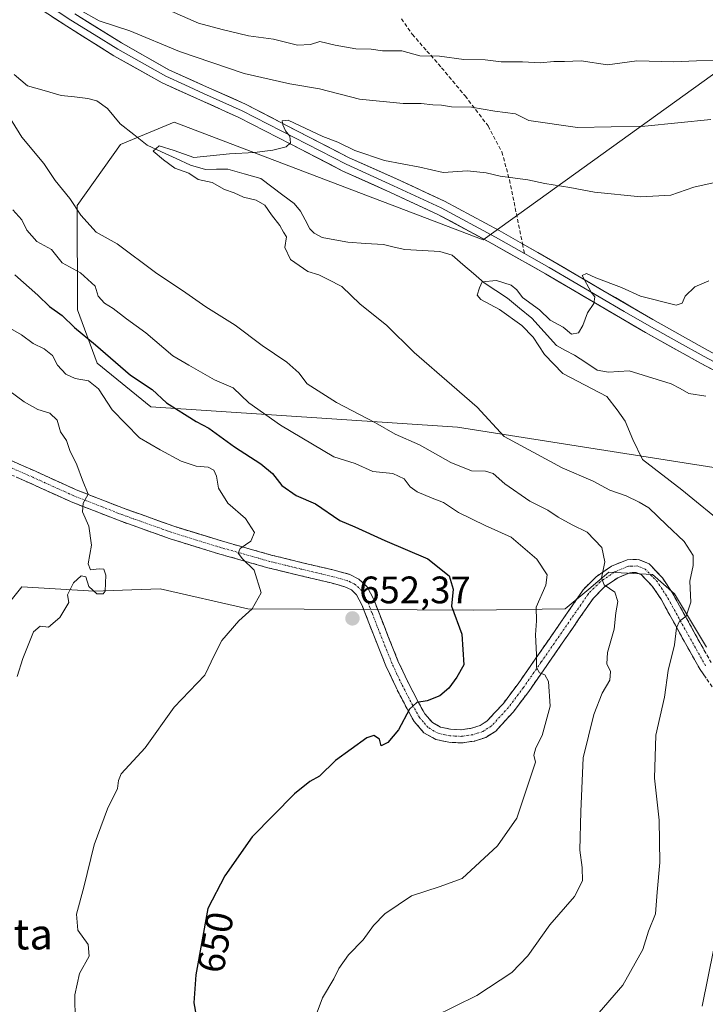
# Model space of a CAD drawing. Units: metres. Extents: x 624128 to 627572, y 4750374 to 4752750.
# Drawn here: x 624934 to 625114, y 4752116 to 4752373 of the extents above; entities that cross this region are included whole.
import ezdxf
from ezdxf.enums import TextEntityAlignment as Align

# ---------------------------------------------------------------- set-up
doc = ezdxf.new("R2010")
doc.units = ezdxf.units.M
doc.header["$MEASUREMENT"] = 0
doc.linetypes.add('TRAZO_Y_PUNTO', pattern=[1, 0.5, -0.25, 0, -0.25])
doc.linetypes.add('TRAZOSX2', pattern=[1.5, 1, -0.5])
for name, color, linetype, lineweight in [('Arbolado forestal CxS', 92, 'Continuous', 0), ('Camino', 19, 'TRAZOSX2', 0), ('Camino Cxs', 19, 'Continuous', 0), ('Camino eje', 19, 'TRAZO_Y_PUNTO', 0), ('Carátula', 7, 'Continuous', 5), ('Corriente natural lineal', 142, 'Continuous', 13), ('Curva de nivel maestra', 36, 'Continuous', 30), ('Curva de nivel normal', 36, 'Continuous', 0), ('Layer 0', 7, 'Continuous', 0), ('Punto de cota en terreno', 7, 'Continuous', 0), ('Rótulo de curva de nivel directora', 19, 'Continuous', 0), ('Rótulo de punto de cota en terreno', 19, 'Continuous', 0), ('Senda', 19, 'TRAZOSX2', 0), ('Texto cartográfico', 19, 'Continuous', 0)]:
    doc.layers.add(name, color=color, linetype=linetype, lineweight=lineweight)
doc.styles.add('Arial', font='txt', dxfattribs={"height": 0.2})

# ---------------------------------------------------------------- blocks, each defined once
blk = doc.blocks.new('*U150')
at = {"layer": 'Arbolado forestal CxS', "color": 92, "linetype": 'Continuous', "lineweight": 0}
for points in [[(625117.6277, 4752360.5941, 643.0085), (625055.5817, 4752315.8383, 631.6946), (624974.7797, 4752346.5771, 636.1151), (624960.8315, 4752340.7945, 636.4724), (624949.4701, 4752324.8617, 639.9393), (624949.5915, 4752297.5507, 648.5502), (624954.7351, 4752283.6017, 652.4726), (624968.7597, 4752272.2345, 652.1705), (625048.8135, 4752266.8983, 636.6527), (625139.0699, 4752252.7191, 626.8581)], [(625113.8569, 4752209.4087, 632.0919), (625105.5373, 4752223.3419, 635.1759), (625099.7985, 4752228.3959, 636.6795), (625088.3625, 4752228.977, 639.5423), (625085.5117, 4752226.5785, 640.4506), (625083.1461, 4752224.5885, 640.9948), (625076.9733, 4752219.3951, 642.5384), (625053.0443, 4752219.0375, 648.3349), (624994.0573, 4752219.4615, 654.4506), (624971.1235, 4752224.6217, 657.4473), (624953.9225, 4752224.0489, 659.355), (624935.0015, 4752225.1963, 661.0808), (624918.3743, 4752204.5555, 661.5293)]]:
    blk.add_polyline3d(points, dxfattribs=at)
blk = doc.blocks.new('*U157')
at = {"layer": 'Arbolado forestal CxS', "color": 92, "linetype": 'Continuous', "lineweight": 0}
for points in [[(624918.3743, 4752204.5555, 661.5293), (624935.0015, 4752225.1963, 661.0808), (624953.9225, 4752224.0489, 659.355), (624971.1235, 4752224.6217, 657.4473), (624994.0573, 4752219.4615, 654.4506), (625053.0443, 4752219.0375, 648.3349), (625076.9733, 4752219.3951, 642.5384), (625083.1461, 4752224.5885, 640.9948), (625085.5117, 4752226.5785, 640.4506), (625088.3625, 4752228.977, 639.5423), (625099.7985, 4752228.3959, 636.6795), (625105.5373, 4752223.3419, 635.1759), (625113.8569, 4752209.4087, 632.0919)], [(625139.0699, 4752252.7191, 626.8581), (625048.8135, 4752266.8983, 636.6527), (624968.7597, 4752272.2345, 652.1705), (624954.7351, 4752283.6017, 652.4726), (624949.5915, 4752297.5507, 648.5502), (624949.4701, 4752324.8617, 639.9393), (624960.8315, 4752340.7945, 636.4724), (624974.7797, 4752346.5771, 636.1151), (625055.5817, 4752315.8383, 631.6946), (625117.6277, 4752360.5941, 643.0085)]]:
    blk.add_polyline3d(points, dxfattribs=at)
blk = doc.blocks.new('*U182')
at = {"layer": 'Curva de nivel normal', "color": 36, "linetype": 'Continuous', "lineweight": 0}
blk.add_polyline3d([(624932.08, 4752292.7, 655), (624934.91, 4752291.07, 655), (624937.96, 4752288.78, 655), (624940.9, 4752287.39, 655), (624943.06, 4752285.63, 655), (624944.38, 4752283.09, 655), (624946.5, 4752280.73, 655), (624948.93, 4752279.62, 655), (624952.41, 4752278.98, 655), (624955.09, 4752276.91, 655), (624958.61, 4752271.39, 655), (624965.78, 4752264.09, 655), (624971.2, 4752260.98, 655), (624976.64, 4752258.03, 655), (624980.58, 4752256.68, 655), (624983.7, 4752256.42, 655), (624985.19, 4752255.68, 655), (624985.87, 4752254.12, 655), (624986.36, 4752250.97, 655), (624988.81, 4752247.07, 655), (624993.45, 4752243.07, 655), (624995.78, 4752239.4, 655), (624994.83, 4752237.07, 655), (624992.04, 4752235.22, 655), (624991.58, 4752233.94, 655), (624992.7, 4752232.52, 655), (624995.73, 4752229.55, 655), (624997.55, 4752223.62, 655), (624995.18, 4752219.4, 655), (624991.72, 4752216.31, 655), (624987.28, 4752211.14, 655), (624985.32, 4752207.36, 655), (624982.82, 4752202.08, 655), (624974.79, 4752193.72, 655), (624967.28, 4752183.07, 655), (624961.01, 4752176.31, 655), (624960.32, 4752174.59, 655), (624960.04, 4752172.49, 655), (624957.38, 4752167.19, 655), (624953.93, 4752157.76, 655), (624951.26, 4752146.7, 655), (624949.3, 4752139.6, 655), (624949.69, 4752135.47, 655), (624952.32, 4752131.69, 655), (624952.64, 4752128.63, 655), (624950.06, 4752124.1, 655), (624948.83, 4752118.58, 655), (624948.99, 4752111.74, 655)], dxfattribs=at)
blk = doc.blocks.new('*U197')
at = {"layer": 'Curva de nivel normal', "color": 36, "linetype": 'Continuous', "lineweight": 0}
blk.add_polyline3d([(625117.24, 4752331.11, 635), (625110.6, 4752329.64, 635), (625104.61, 4752327.56, 635), (625096.74, 4752327.12, 635), (625084.6, 4752328.31, 635), (625078.21, 4752329.5, 635), (625071.65, 4752330.56, 635), (625067.25, 4752331.54, 635), (625059.97, 4752332.5, 635), (625056.32, 4752333.39, 635), (625051.43, 4752333.89, 635), (625045.07, 4752333.47, 635), (625039.02, 4752334.82, 635), (625029.81, 4752336.63, 635), (625022.06, 4752339.22, 635), (625017.55, 4752341.38, 635), (625013.69, 4752342.85, 635), (625004.58, 4752347.14, 635), (625003.04, 4752346.93, 635), (625003.19, 4752345.96, 635), (625003.95, 4752344.32, 635), (625005.04, 4752342.93, 635), (625005.2, 4752341.26, 635), (625004.06, 4752340.19, 635), (625000.58, 4752339.26, 635), (624995.83, 4752338.66, 635), (624989.25, 4752338.31, 635), (624979.92, 4752337.36, 635), (624974.85, 4752339.24, 635), (624970.92, 4752340.47, 635), (624969.32, 4752339.04, 635), (624972.06, 4752336.8, 635), (624974.97, 4752334.56, 635), (624978.61, 4752333.31, 635), (624981.06, 4752331.62, 635), (624984.72, 4752330.89, 635), (624988.01, 4752329.05, 635), (624990.51, 4752328.19, 635), (624992.91, 4752327.02, 635), (624996.25, 4752326.2, 635), (624998.48, 4752324.92, 635), (625000.21, 4752322.39, 635), (625002.41, 4752319.57, 635), (625003.39, 4752317.88, 635), (625004.18, 4752316.67, 635), (625003.71, 4752313.86, 635), (625005.25, 4752310.74, 635), (625009.74, 4752307.55, 635), (625012.58, 4752306.7, 635), (625015.09, 4752305.46, 635), (625018.66, 4752303.66, 635), (625023.4, 4752299.07, 635), (625030.28, 4752293.53, 635), (625037.54, 4752286.44, 635), (625047.36, 4752277.84, 635), (625053.94, 4752272.1, 635), (625061.02, 4752264.5, 635), (625076.2, 4752256.28, 635), (625084.25, 4752252.8, 635), (625088.67, 4752250.48, 635), (625092.94, 4752248.92, 635), (625096.28, 4752247.33, 635), (625098.84, 4752245.84, 635), (625103.43, 4752241.34, 635), (625108.07, 4752237.05, 635), (625110.38, 4752233.4, 635), (625110.45, 4752230.74, 635), (625109.56, 4752226.68, 635), (625109.78, 4752221.16, 635), (625108.61, 4752217.54, 635), (625106.84, 4752216.18, 635), (625106.08, 4752214.49, 635), (625105.52, 4752209.97, 635), (625103.85, 4752203.3, 635), (625102.92, 4752196.32, 635), (625100.64, 4752186.4, 635), (625100.34, 4752175.2, 635), (625101.57, 4752164.15, 635), (625101.7, 4752153.16, 635), (625100.98, 4752145.36, 635), (625100.53, 4752139.69, 635), (625098.71, 4752135.14, 635), (625097.22, 4752130.4, 635), (625092.08, 4752121.02, 635), (625078.58, 4752105.47, 635)], dxfattribs=at)
blk = doc.blocks.new('*U211')
at = {"layer": 'Curva de nivel normal', "color": 36, "linetype": 'Continuous', "lineweight": 0}
for points in [[(625119.42, 4752362.76, 645), (625111.25, 4752362.62, 645), (625105.29, 4752362.37, 645), (625095.7, 4752362.68, 645), (625088.05, 4752361.58, 645), (625081.19, 4752362.67, 645), (625076.84, 4752362.48, 645), (625073.97, 4752362.46, 645), (625070.44, 4752362.15, 645), (625065.8, 4752362.42, 645), (625060.23, 4752362.4, 645), (625056.1, 4752362.9, 645), (625050.46, 4752363.02, 645), (625044.13, 4752363.88, 645), (625038.98, 4752363.92, 645), (625034.29, 4752365.22, 645), (625029.25, 4752365.23, 645), (625026.25, 4752365.68, 645), (625022.25, 4752365.76, 645), (625016.91, 4752366.72, 645), (625012.91, 4752367.74, 645), (625010.45, 4752366.88, 645), (625007.07, 4752366.77, 645), (625000.79, 4752368.33, 645), (624994.26, 4752369.21, 645), (624987.36, 4752370.81, 645), (624981.21, 4752372.48, 645), (624970.65, 4752377.11, 645)], [(624932.67, 4752323.72, 645), (624935.02, 4752321.08, 645), (624936.35, 4752318.41, 645), (624938.92, 4752315.45, 645), (624942.8, 4752313.31, 645), (624945.58, 4752309.82, 645), (624950.36, 4752307.2, 645), (624954.15, 4752303.73, 645), (624954.95, 4752301.11, 645), (624956.58, 4752299.28, 645), (624958.86, 4752297.93, 645), (624962.39, 4752295.2, 645), (624967.38, 4752291.6, 645), (624974.48, 4752285.56, 645), (624978.63, 4752283.12, 645), (624985.38, 4752279.31, 645), (624990.25, 4752277.18, 645), (624994.31, 4752273.24, 645), (625002.6, 4752267.43, 645), (625016.57, 4752259.18, 645), (625022.15, 4752257.44, 645), (625026.74, 4752255.35, 645), (625031.97, 4752254.8, 645), (625034.91, 4752253.4, 645), (625036.48, 4752251.3, 645), (625038.34, 4752249.98, 645), (625042.19, 4752248.31, 645), (625045.2, 4752247.19, 645), (625049.11, 4752244.6, 645), (625056.08, 4752241.24, 645), (625062.88, 4752238.19, 645), (625069.58, 4752232.41, 645), (625072.25, 4752228.32, 645), (625071.9, 4752225.64, 645), (625069.41, 4752219.9, 645), (625069.48, 4752216.26, 645), (625069.22, 4752212.62, 645), (625069.51, 4752207.52, 645), (625069.5, 4752204.13, 645), (625070.23, 4752202.72, 645), (625071.64, 4752202.19, 645), (625072.65, 4752200.39, 645), (625073.06, 4752193.95, 645), (625070.96, 4752186.34, 645), (625069.34, 4752183.09, 645), (625068.81, 4752181.2, 645), (625069.19, 4752179.36, 645), (625067.15, 4752173.07, 645), (625064.37, 4752164.69, 645), (625059.29, 4752157.48, 645), (625050.09, 4752148.94, 645), (625044.01, 4752146.74, 645), (625036.83, 4752144.4, 645), (625029.88, 4752139.74, 645), (625026.91, 4752136.69, 645), (625024.23, 4752132.87, 645), (625020.39, 4752129.02, 645), (625017.82, 4752125.4, 645), (625016.52, 4752122.74, 645), (625013.54, 4752117.74, 645), (625010.08, 4752108.4, 645)]]:
    blk.add_polyline3d(points, dxfattribs=at)
blk = doc.blocks.new('*U219')
at = {"layer": 'Curva de nivel maestra', "color": 36, "linetype": 'Continuous', "lineweight": 30}
blk.add_polyline3d([(624933.16, 4752306.7, 650), (624939.2, 4752301.37, 650), (624942.26, 4752298.42, 650), (624945.57, 4752296.06, 650), (624948.81, 4752292.96, 650), (624954.24, 4752288.4, 650), (624963.43, 4752280.46, 650), (624969.07, 4752276.73, 650), (624972.84, 4752273.28, 650), (624980.54, 4752268.41, 650), (624983.91, 4752266.65, 650), (624990.62, 4752261.74, 650), (624997.42, 4752257.32, 650), (625000.53, 4752254.77, 650), (625002.91, 4752251.68, 650), (625006.69, 4752249, 650), (625011.76, 4752246.85, 650), (625018.06, 4752242.54, 650), (625022.05, 4752240.87, 650), (625029.89, 4752237.27, 650), (625041.1, 4752232.46, 650), (625046.69, 4752228.07, 650), (625047.69, 4752224.52, 650), (625047.3, 4752220.13, 650), (625049.95, 4752212.78, 650), (625050.51, 4752204.8, 650), (625048.64, 4752201.6, 650), (625046.58, 4752198.71, 650), (625044.27, 4752196.65, 650), (625040.93, 4752195.42, 650), (625038.26, 4752194.95, 650), (625036.28, 4752193.16, 650), (625033.4, 4752187.79, 650), (625030.68, 4752184.52, 650), (625028.9, 4752183.59, 650), (625028.5, 4752185.4, 650), (625026.95, 4752186.31, 650), (625025.16, 4752185.75, 650), (625016.97, 4752179.8, 650), (625012.76, 4752175.66, 650), (625010.25, 4752174.3, 650), (625006.26, 4752171.1, 650), (624995.17, 4752159.87, 650), (624988.05, 4752149.67, 650), (624983.61, 4752141.07, 650), (624980.45, 4752123.78, 650), (624979.97, 4752116.46, 650), (624980.54, 4752113.02, 650)], dxfattribs=at)
blk = doc.blocks.new('5PATER')
at = {"layer": 'Carátula', "linetype": 'Continuous', "lineweight": 5}
h = blk.add_hatch(color=250, dxfattribs=at)
edge = h.paths.add_edge_path()
edge.add_ellipse((0, 0.01), major_axis=(-1.33, -1.34), ratio=0.999422, start_angle=0, end_angle=360)

msp = doc.modelspace()

# ---------------------------------------------------------------- linework, layer by layer
at = {"layer": 'Arbolado forestal CxS', "color": 92, "linetype": 'Continuous', "lineweight": 0}
for points in [[(625117.63, 4752360.59, 643.01), (625055.58, 4752315.84, 631.69), (624974.78, 4752346.58, 636.12), (624960.83, 4752340.79, 636.47), (624949.47, 4752324.86, 639.94), (624949.59, 4752297.55, 648.55), (624954.74, 4752283.6, 652.47), (624968.76, 4752272.23, 652.17), (625048.81, 4752266.9, 636.65), (625139.07, 4752252.72, 626.86)], [(625117.63, 4752360.59, 643.01), (625055.58, 4752315.84, 631.69), (624974.78, 4752346.58, 636.12), (624960.83, 4752340.79, 636.47), (624949.47, 4752324.86, 639.94), (624949.59, 4752297.55, 648.55), (624954.74, 4752283.6, 652.47), (624968.76, 4752272.23, 652.17), (625048.81, 4752266.9, 636.65), (625139.07, 4752252.72, 626.86)], [(625113.86, 4752209.41, 632.09), (625105.54, 4752223.34, 635.18), (625099.8, 4752228.4, 636.68), (625088.36, 4752228.98, 639.54), (625085.51, 4752226.58, 640.45), (625083.15, 4752224.59, 640.99), (625076.97, 4752219.4, 642.54), (625053.04, 4752219.04, 648.33), (624994.06, 4752219.46, 654.45), (624971.12, 4752224.62, 657.45), (624953.92, 4752224.05, 659.36), (624935, 4752225.2, 661.08), (624918.37, 4752204.56, 661.53)], [(625113.86, 4752209.41, 632.09), (625105.54, 4752223.34, 635.18), (625099.8, 4752228.4, 636.68), (625088.36, 4752228.98, 639.54), (625085.51, 4752226.58, 640.45), (625083.15, 4752224.59, 640.99), (625076.97, 4752219.4, 642.54), (625053.04, 4752219.04, 648.33), (624994.06, 4752219.46, 654.45), (624971.12, 4752224.62, 657.45), (624953.92, 4752224.05, 659.36), (624935, 4752225.2, 661.08), (624918.37, 4752204.56, 661.53)]]:
    msp.add_polyline3d(points, dxfattribs=at)
at = {"layer": 'Camino', "color": 19, "linetype": 'TRAZOSX2', "lineweight": 0}
for points in [[(624927.63, 4752260.21), (624938.58, 4752255.36), (624949.23, 4752250.54), (624961.99, 4752245.56), (624974.77, 4752240.99), (624987.46, 4752237.08), (625000.17, 4752233.48), (625008.34, 4752231.47), (625016.65, 4752229.52), (625020.68, 4752228.41), (625023.1, 4752227.19), (625025.22, 4752225.16), (625026.98, 4752221.88), (625028.09, 4752218.99), (625030.68, 4752212.38), (625033.28, 4752205.87), (625035.85, 4752200.36), (625038.65, 4752194.94), (625040.33, 4752191.98), (625042.27, 4752189.71), (625044.4, 4752188.51), (625047.04, 4752187.94), (625049.76, 4752187.8), (625052.48, 4752188.2), (625054.74, 4752188.93), (625056.6, 4752190.12), (625060.82, 4752194.71), (625064.69, 4752199.86), (625069.33, 4752206.52), (625073.99, 4752213.24), (625077.76, 4752218.71), (625081.71, 4752224.42), (625085.04, 4752227.8), (625089.05, 4752230.57), (625093.13, 4752232.25), (625096.15, 4752232.35), (625098.88, 4752231.19), (625102.4, 4752227.53), (625104.94, 4752223.69), (625108.76, 4752216.78), (625112.49, 4752210.02), (625115.11, 4752205.42)], [(625115.39, 4752199), (625112.22, 4752203.6), (625109.51, 4752208.35), (625105.77, 4752215.13), (625102.02, 4752221.92), (625099.72, 4752225.38), (625096.9, 4752228.32), (625095.51, 4752228.91), (625093.86, 4752228.86), (625090.69, 4752227.55), (625087.25, 4752225.17), (625084.35, 4752222.24), (625080.58, 4752216.77), (625076.8, 4752211.29), (625072.14, 4752204.57), (625067.46, 4752197.85), (625063.45, 4752192.52), (625058.82, 4752187.48), (625056.21, 4752185.81), (625053.25, 4752184.86), (625049.93, 4752184.38), (625046.59, 4752184.54), (625043.17, 4752185.27), (625040.07, 4752187.04), (625037.52, 4752190.01), (625035.65, 4752193.31), (625032.78, 4752198.86), (625030.15, 4752204.51), (625027.5, 4752211.12), (625024.9, 4752217.76), (625023.87, 4752220.46), (625022.47, 4752223.07), (625021.11, 4752224.37), (625019.45, 4752225.2), (625015.81, 4752226.2), (625007.54, 4752228.15), (624999.3, 4752230.17), (624986.5, 4752233.8), (624973.76, 4752237.73), (624960.75, 4752242.38), (624947.91, 4752247.39), (624937.19, 4752252.25), (624926.47, 4752256.99)]]:
    msp.add_lwpolyline(points, dxfattribs=at)
at = {"layer": 'Camino Cxs', "color": 19, "linetype": 'Continuous', "lineweight": 0}
for points in [[(624931.28, 4752258.59, 663.57), (624934.93, 4752256.98, 662.92), (624938.58, 4752255.36, 662.07), (624942.13, 4752253.75, 661.37), (624945.68, 4752252.15, 660.85), (624949.23, 4752250.54, 660.2), (624953.48, 4752248.88, 659.77), (624957.74, 4752247.22, 659.39), (624961.99, 4752245.56, 658.89), (624966.25, 4752244.04, 658.55), (624970.51, 4752242.51, 657.85), (624974.77, 4752240.99, 657.13), (624979, 4752239.69, 656.55), (624983.23, 4752238.38, 656.05), (624987.46, 4752237.08, 655.69), (624991.7, 4752235.88, 655.13), (624995.93, 4752234.68, 654.63), (625000.17, 4752233.48, 654.27), (625004.26, 4752232.48, 653.7), (625008.34, 4752231.47, 653.13), (625012.5, 4752230.5, 652.74), (625016.65, 4752229.52, 652.47), (625020.68, 4752228.41, 652.41), (625023.1, 4752227.19, 652.3), (625025.22, 4752225.16, 652.21), (625026.98, 4752221.88, 652.17), (625028.09, 4752218.99, 652.2), (625029.39, 4752215.69, 652.07), (625030.68, 4752212.38, 651.83), (625031.98, 4752209.13, 651.54), (625033.28, 4752205.87, 651.34), (625034.57, 4752203.12, 651.19), (625035.85, 4752200.36, 650.79), (625037.25, 4752197.65, 650.37), (625038.65, 4752194.94, 649.89), (625040.33, 4752191.98, 649.31), (625042.27, 4752189.71, 648.87), (625044.4, 4752188.51, 648.62), (625047.04, 4752187.94, 648.44), (625049.76, 4752187.8, 648.22), (625052.48, 4752188.2, 647.99), (625054.74, 4752188.93, 647.81), (625056.6, 4752190.12, 647.74), (625058.71, 4752192.42, 647.49), (625060.82, 4752194.71, 647.1), (625062.76, 4752197.29, 646.91), (625064.69, 4752199.86, 646.4), (625067.01, 4752203.19, 645.85), (625069.33, 4752206.52, 645.07), (625071.66, 4752209.88, 644.19), (625073.99, 4752213.24, 643.69), (625075.88, 4752215.98, 643.01), (625077.76, 4752218.71, 642.51), (625079.74, 4752221.57, 642.14), (625081.71, 4752224.42, 641.57), (625085.04, 4752227.8, 640.52), (625089.05, 4752230.57, 639.31), (625093.13, 4752232.25, 638.53), (625096.15, 4752232.35, 637.92), (625098.88, 4752231.19, 637.34), (625100.64, 4752229.36, 637.12), (625102.4, 4752227.53, 636.71), (625104.94, 4752223.69, 636.15), (625106.85, 4752220.24, 635.45), (625108.76, 4752216.78, 634.71), (625110.63, 4752213.4, 634.06), (625112.49, 4752210.02, 633.2), (625113.8, 4752207.72, 632.79)], [(625113.81, 4752201.3, 631.74), (625112.22, 4752203.6, 632.03), (625110.87, 4752205.98, 632.72), (625109.51, 4752208.35, 633.54), (625107.64, 4752211.74, 634.3), (625105.77, 4752215.13, 634.95), (625103.9, 4752218.53, 635.78), (625102.02, 4752221.92, 636.29), (625099.72, 4752225.38, 637.09), (625096.9, 4752228.32, 637.54), (625095.51, 4752228.91, 637.79), (625093.86, 4752228.86, 638.12), (625090.69, 4752227.55, 638.97), (625087.25, 4752225.17, 640.11), (625084.35, 4752222.24, 641.05), (625082.47, 4752219.51, 641.68), (625080.58, 4752216.77, 642.24), (625078.69, 4752214.03, 642.7), (625076.8, 4752211.29, 643.19), (625074.47, 4752207.93, 643.87), (625072.14, 4752204.57, 644.48), (625069.8, 4752201.21, 645.28), (625067.46, 4752197.85, 645.73), (625065.46, 4752195.19, 646.3), (625063.45, 4752192.52, 646.61), (625061.14, 4752190, 647.08), (625058.82, 4752187.48, 647.44), (625056.21, 4752185.81, 647.77), (625053.25, 4752184.86, 647.99), (625049.93, 4752184.38, 648.19), (625046.59, 4752184.54, 648.4), (625043.17, 4752185.27, 648.59), (625040.07, 4752187.04, 648.88), (625037.52, 4752190.01, 649.42), (625035.65, 4752193.31, 649.83), (625034.22, 4752196.09, 650.31), (625032.78, 4752198.86, 650.75), (625031.47, 4752201.69, 650.99), (625030.15, 4752204.51, 651.28), (625028.83, 4752207.82, 651.62), (625027.5, 4752211.12, 651.89), (625026.2, 4752214.44, 652.08), (625024.9, 4752217.76, 652.23), (625023.87, 4752220.46, 652.26), (625022.47, 4752223.07, 652.28), (625021.11, 4752224.37, 652.34), (625019.45, 4752225.2, 652.44), (625015.81, 4752226.2, 652.65), (625011.68, 4752227.18, 652.98), (625007.54, 4752228.15, 653.23), (625003.42, 4752229.16, 653.8), (624999.3, 4752230.17, 654.41), (624995.03, 4752231.38, 654.85), (624990.77, 4752232.59, 655.2), (624986.5, 4752233.8, 655.86), (624982.25, 4752235.11, 656.3), (624978.01, 4752236.42, 656.69), (624973.76, 4752237.73, 657.13), (624969.42, 4752239.28, 657.73), (624965.09, 4752240.83, 658.46), (624960.75, 4752242.38, 658.91), (624956.47, 4752244.05, 659.28), (624952.19, 4752245.72, 659.82), (624947.91, 4752247.39, 660.35), (624944.34, 4752249.01, 660.93), (624940.76, 4752250.63, 661.63), (624937.19, 4752252.25, 662.29), (624933.62, 4752253.83, 663.15)]]:
    msp.add_polyline3d(points, dxfattribs=at)
at = {"layer": 'Camino eje', "color": 19, "linetype": 'TRAZO_Y_PUNTO', "lineweight": 0}
msp.add_lwpolyline([(625113.67, 4752204.51), (625111, 4752209.19), (625107.27, 4752215.96), (625103.48, 4752222.81), (625102.33, 4752224.54), (625101.06, 4752226.46), (625099.65, 4752227.93), (625097.89, 4752229.76), (625095.83, 4752230.63), (625094.32, 4752230.58), (625093.5, 4752230.56), (625091.46, 4752229.72), (625089.87, 4752229.06), (625086.15, 4752226.49), (625084.48, 4752224.8), (625083.03, 4752223.33), (625081.06, 4752220.48), (625075.4, 4752212.27), (625070.74, 4752205.55), (625066.08, 4752198.86), (625062.14, 4752193.62), (625057.71, 4752188.8), (625055.48, 4752187.37), (625054, 4752186.9), (625052.87, 4752186.53), (625051.51, 4752186.33), (625049.85, 4752186.09), (625048.18, 4752186.17), (625046.82, 4752186.24), (625045.5, 4752186.53), (625043.79, 4752186.89), (625042.72, 4752187.49), (625041.17, 4752188.38), (625039.9, 4752189.86), (625038.93, 4752191), (625037.15, 4752194.13), (625034.32, 4752199.61), (625033.03, 4752202.37), (625031.72, 4752205.19), (625030.39, 4752208.5), (625029.09, 4752211.75), (625026.5, 4752218.38), (625025.98, 4752219.73), (625025.43, 4752221.17), (625023.85, 4752224.12), (625022.11, 4752225.78), (625020.9, 4752226.39), (625020.07, 4752226.81), (625016.23, 4752227.86), (625012.08, 4752228.84), (625007.94, 4752229.81), (625003.86, 4752230.82), (624999.74, 4752231.83), (624993.34, 4752233.64), (624986.98, 4752235.44), (624980.61, 4752237.41), (624974.27, 4752239.36), (624961.37, 4752243.97), (624948.57, 4752248.97), (624943.21, 4752251.4), (624937.89, 4752253.81), (624932.53, 4752256.18)], dxfattribs=at)
at = {"layer": 'Corriente natural lineal', "color": 142, "linetype": 'Continuous', "lineweight": 13}
msp.add_polyline3d([(624933.02, 4752359.05, 637.79), (624936.53, 4752356.15, 637.65), (624940.9, 4752354.88, 637.65), (624945.26, 4752353.61, 636.53), (624948.77, 4752353.22, 636.07), (624952.27, 4752352.82, 636.09), (624954.65, 4752352.21, 636.6), (624957.41, 4752350.18, 636.38), (624959.07, 4752348.16, 636.01), (624960.72, 4752346.14, 635.81), (624964.24, 4752343.36, 635.69), (624967.77, 4752340.59, 635.87), (624971.55, 4752338.87, 635.12), (624975.34, 4752337.14, 634.88), (624979.13, 4752335.42, 634.75), (624983.01, 4752334.26, 634.28), (624985.91, 4752334.3, 634.2), (624988.8, 4752334.33, 633.94), (624993.14, 4752333.11, 633.42), (624997.49, 4752331.89, 633.38), (625000.37, 4752329.72, 633.43), (625003.25, 4752327.55, 633.08), (625006.14, 4752325.38, 632.74), (625007.83, 4752323.37, 632.82), (625009.03, 4752321.05, 632.84), (625010.23, 4752318.72, 632.68), (625011.38, 4752317.62, 632.58), (625013.5, 4752316.47, 632.61), (625016.83, 4752315.86, 632.49), (625020.17, 4752315.25, 632.03), (625024.83, 4752314.94, 631.59), (625029.49, 4752314.64, 631.34), (625032.31, 4752313.98, 631.18), (625035.12, 4752313.32, 631.16), (625039.7, 4752313.08, 631.02), (625044.27, 4752312.84, 631.38), (625047.48, 4752311.87, 631.75), (625050.25, 4752309.45, 631.36), (625053.03, 4752307.03, 630.81), (625055.8, 4752304.62, 630.03), (625058.84, 4752302.63, 629.51), (625061.88, 4752300.64, 629.26), (625065.06, 4752298.04, 629.47), (625068.23, 4752295.43, 629.74), (625071.49, 4752291.82, 629.32), (625074.75, 4752288.21, 629.04), (625077.09, 4752286.98, 629.04), (625079.43, 4752285.76, 629.06), (625082.37, 4752283.78, 628.79), (625085.31, 4752281.8, 628.79), (625088.29, 4752281.28, 628.66), (625090.99, 4752281.43, 628.72), (625093.7, 4752281.59, 628.55), (625097.35, 4752280.46, 628.19), (625101.01, 4752279.33, 628.23), (625104.66, 4752278.21, 627.93), (625106.99, 4752276.97, 627.86), (625109.31, 4752275.73, 627.79), (625113.68, 4752274.97, 627.45)], dxfattribs=at)
at = {"layer": 'Curva de nivel normal', "color": 36, "linetype": 'Continuous', "lineweight": 0}
for points in [[(624950.23, 4752375.85, 640), (624955.22, 4752373.08, 640), (624963.24, 4752370.53, 640), (624976.21, 4752365.06, 640), (624993.15, 4752359.31, 640), (625005, 4752356.62, 640), (625012.83, 4752355.36, 640), (625023.25, 4752352.65, 640), (625034.69, 4752351.52, 640), (625039.34, 4752351.52, 640), (625042.38, 4752351.14, 640), (625044.67, 4752351.03, 640), (625047.24, 4752350.6, 640), (625052.47, 4752350.51, 640), (625058.64, 4752349.47, 640), (625064.01, 4752348.77, 640), (625067.49, 4752347.08, 640), (625080.23, 4752345.26, 640), (625097.82, 4752345.54, 640), (625115, 4752347.29, 640)], [(625042.58, 4752112.77, 640), (625053.87, 4752118.36, 640), (625063.07, 4752124.36, 640), (625067.22, 4752128.76, 640), (625072.98, 4752136.83, 640), (625079.45, 4752144.26, 640), (625081.47, 4752148.3, 640), (625081.37, 4752151.86, 640), (625080.82, 4752156.31, 640), (625081.08, 4752166.49, 640), (625081.7, 4752180.51, 640), (625084.43, 4752191.81, 640), (625086.68, 4752197.37, 640), (625088.63, 4752200.81, 640), (625088.82, 4752203.07, 640), (625087.88, 4752205.07, 640), (625088.06, 4752208.01, 640), (625089.76, 4752214.08, 640), (625090.25, 4752218.4, 640), (625090.77, 4752221.38, 640), (625089.98, 4752223.77, 640), (625087.18, 4752225.66, 640), (625086.48, 4752227.44, 640), (625087.34, 4752231.73, 640), (625086.51, 4752235.42, 640), (625082.72, 4752239.42, 640), (625078.76, 4752241.41, 640), (625075.18, 4752243.34, 640), (625072.42, 4752245.25, 640), (625067.78, 4752247.6, 640), (625061.17, 4752252.09, 640), (625058.12, 4752254.75, 640), (625056.15, 4752255.43, 640), (625052.46, 4752255.51, 640), (625047.08, 4752257.71, 640), (625038.9, 4752262.26, 640), (625032.58, 4752265.1, 640), (625027.41, 4752268.06, 640), (625017.25, 4752273.36, 640), (625009.54, 4752278.24, 640), (625007.4, 4752281.09, 640), (625004.28, 4752283.9, 640), (624997.78, 4752288.28, 640), (624990.77, 4752293.59, 640), (624983.1, 4752298.37, 640), (624977.85, 4752302.05, 640), (624969.91, 4752307.35, 640), (624959.9, 4752314.86, 640), (624954.46, 4752317.85, 640), (624950.48, 4752322.31, 640), (624947.56, 4752326.71, 640), (624943.74, 4752331.37, 640), (624940.75, 4752335.79, 640), (624935.03, 4752342.66, 640), (624930.65, 4752349.72, 640)], [(625114.53, 4752305.12, 630), (625110.86, 4752303.54, 630), (625108.28, 4752301.17, 630), (625107.54, 4752299.28, 630), (625105.94, 4752298.77, 630), (625096.62, 4752301.16, 630), (625091.73, 4752303.42, 630), (625085.02, 4752305.89, 630), (625082.55, 4752307.05, 630), (625081.37, 4752306.58, 630), (625083.78, 4752302.2, 630), (625084.73, 4752300.96, 630), (625084.5, 4752299.26, 630), (625082.81, 4752296.78, 630), (625081.63, 4752293.46, 630), (625080.42, 4752291.55, 630), (625078.62, 4752291.22, 630), (625076.41, 4752293.08, 630), (625073.02, 4752294.87, 630), (625070.23, 4752297.59, 630), (625065.84, 4752300.78, 630), (625064.36, 4752302.8, 630), (625062.84, 4752304, 630), (625059.04, 4752305.21, 630), (625055.32, 4752304.88, 630), (625054.63, 4752303.28, 630), (625053.96, 4752301.37, 630), (625054.93, 4752300.23, 630), (625059.84, 4752297.66, 630), (625065.63, 4752293.46, 630), (625068.59, 4752290.42, 630), (625071.6, 4752285.92, 630), (625076.4, 4752280.89, 630), (625087.89, 4752274.88, 630), (625090.58, 4752271.4, 630), (625092.64, 4752268.46, 630), (625094.62, 4752263.68, 630), (625097.16, 4752258.47, 630), (625107.48, 4752250.49, 630), (625119.35, 4752240.74, 630)], [(624933.82, 4752201.7, 660), (624935.28, 4752206.46, 660), (624938.05, 4752213.42, 660), (624939.85, 4752214.9, 660), (624942.01, 4752214.66, 660), (624944.96, 4752217.15, 660), (624947.32, 4752221.07, 660), (624946.95, 4752223.04, 660), (624948.54, 4752226.26, 660), (624950.52, 4752228.03, 660), (624951.71, 4752227.78, 660), (624952.55, 4752225.27, 660), (624954.61, 4752223.36, 660), (624956.25, 4752223.36, 660), (624956.82, 4752224.06, 660), (624957, 4752228.21, 660), (624956.48, 4752229.79, 660), (624955.24, 4752229.91, 660), (624952.97, 4752229.64, 660), (624952.34, 4752231.21, 660), (624953.24, 4752236.06, 660), (624952.53, 4752241.02, 660), (624950.91, 4752244.74, 660), (624951.01, 4752247.06, 660), (624952.34, 4752249.4, 660), (624950.85, 4752253.07, 660), (624949.35, 4752257.07, 660), (624947.6, 4752260.81, 660), (624946.69, 4752263.4, 660), (624945.15, 4752265.66, 660), (624944.22, 4752268.73, 660), (624942.3, 4752270.6, 660), (624939.19, 4752271.56, 660), (624935.64, 4752273.53, 660), (624929.16, 4752278.24, 660)], [(625115.81, 4752130.64, 630), (625112.75, 4752115.57, 630)]]:
    msp.add_polyline3d(points, dxfattribs=at)
at = {"layer": 'Layer 0', "linetype": 'Continuous', "lineweight": 0}
for points in [[(625169.51, 4752256.61), (625155.52, 4752261.98), (625141.03, 4752268.49), (625126.92, 4752275.87), (625112.35, 4752283.65), (625097.92, 4752291.68), (625084.86, 4752299.31), (625071.81, 4752306.97), (625057.85, 4752314.9), (625043.72, 4752322.52), (625031.33, 4752328.26), (625018.89, 4752333.85), (625005.31, 4752340.85), (624991.75, 4752347.87), (624981.72, 4752352.34), (624971.72, 4752356.89), (624959.08, 4752363.99), (624946.76, 4752371.68), (624935.33, 4752379.16)], [(624942.14, 4752377.02), (624947.8, 4752373.31), (624953.91, 4752369.5), (624960.07, 4752365.66), (624972.6, 4752358.62), (624977.6, 4752356.34), (624982.52, 4752354.11), (624987.53, 4752351.87), (624992.59, 4752349.61), (625006.2, 4752342.57), (625012.94, 4752339.1), (625019.73, 4752335.6), (625032.14, 4752330.02), (625044.59, 4752324.25), (625058.79, 4752316.59), (625066.34, 4752312.3)], [(624948.84, 4752374.93), (624961.05, 4752367.32), (624973.47, 4752360.34), (624983.31, 4752355.87), (624993.43, 4752351.35), (625007.08, 4752344.28), (625020.56, 4752337.34), (625032.94, 4752331.78), (625045.45, 4752325.98), (625059.72, 4752318.28), (625065.83, 4752314.81)], [(625065.83, 4752314.81), (625073.75, 4752310.32), (625086.82, 4752302.65), (625099.84, 4752295.03), (625114.2, 4752287.05), (625128.72, 4752279.28), (625142.72, 4752271.97), (625157.01, 4752265.55), (625168.49, 4752261.06)], [(625066.34, 4752312.3), (625068.82, 4752310.89), (625072.78, 4752308.65), (625085.84, 4752300.98), (625092.35, 4752297.17), (625098.88, 4752293.36), (625106.1, 4752289.34), (625113.28, 4752285.35), (625120.56, 4752281.46), (625127.82, 4752277.58), (625134.82, 4752273.92), (625141.88, 4752270.23), (625156.27, 4752263.77), (625160.21, 4752262.26), (625169.48, 4752258.7)]]:
    msp.add_lwpolyline(points, dxfattribs=at)
for points in [[(625115.99, 4752281.71, 627.59), (625112.35, 4752283.65, 627.88), (625108.74, 4752285.66, 628.03), (625105.14, 4752287.67, 628.32), (625101.53, 4752289.67, 628.55), (625097.92, 4752291.68, 628.83), (625094.66, 4752293.59, 629.17), (625091.39, 4752295.5, 629.31), (625088.13, 4752297.4, 629.59), (625084.86, 4752299.31, 629.83), (625081.6, 4752301.23, 630.14), (625078.34, 4752303.14, 630.43), (625075.07, 4752305.06, 630.55), (625071.81, 4752306.97, 630.84), (625068.32, 4752308.95, 631.13), (625064.83, 4752310.94, 631.29), (625061.34, 4752312.92, 631.63), (625057.85, 4752314.9, 631.81), (625054.32, 4752316.81, 632.11), (625050.79, 4752318.71, 632.45), (625047.25, 4752320.62, 632.6), (625043.72, 4752322.52, 632.88), (625039.59, 4752324.43, 633.11), (625035.46, 4752326.35, 633.32), (625031.33, 4752328.26, 633.59), (625027.18, 4752330.12, 633.7), (625023.04, 4752331.99, 633.86), (625018.89, 4752333.85, 634.1), (625015.5, 4752335.6, 634.17), (625012.1, 4752337.35, 634.43), (625008.71, 4752339.1, 634.64), (625005.31, 4752340.85, 634.77), (625001.92, 4752342.61, 635.15), (624998.53, 4752344.36, 635.33), (624995.14, 4752346.12, 635.47), (624991.75, 4752347.87, 635.98), (624988.41, 4752349.36, 636.35), (624985.06, 4752350.85, 636.48), (624981.72, 4752352.34, 636.89), (624978.39, 4752353.86, 637.22), (624975.05, 4752355.37, 637.4), (624971.72, 4752356.89, 637.64), (624967.51, 4752359.26, 638.02), (624963.29, 4752361.62, 638.12), (624959.08, 4752363.99, 638.71), (624954.97, 4752366.55, 638.93), (624950.87, 4752369.12, 639.24), (624946.76, 4752371.68, 639.37), (624942.95, 4752374.17, 639.62)], [(624948.84, 4752374.93, 639.53), (624952.91, 4752372.39, 639.3), (624956.98, 4752369.86, 639.15), (624961.05, 4752367.32, 638.58), (624965.19, 4752364.99, 638.35), (624969.33, 4752362.67, 638.06), (624973.47, 4752360.34, 637.91), (624976.75, 4752358.85, 637.37), (624980.03, 4752357.36, 637.17), (624983.31, 4752355.87, 637.08), (624986.68, 4752354.36, 636.52), (624990.06, 4752352.86, 636.62), (624993.43, 4752351.35, 636.36), (624996.84, 4752349.58, 635.56), (625000.26, 4752347.82, 635.24), (625003.67, 4752346.05, 635.24), (625007.08, 4752344.28, 634.78), (625010.45, 4752342.55, 634.39), (625013.82, 4752340.81, 634.67), (625017.19, 4752339.08, 634.31), (625020.56, 4752337.34, 634.17), (625024.69, 4752335.49, 634.18), (625028.81, 4752333.63, 633.55), (625032.94, 4752331.78, 633.6), (625037.11, 4752329.85, 633.51), (625041.28, 4752327.91, 632.61), (625045.45, 4752325.98, 632.79), (625049.02, 4752324.06, 632.46), (625052.59, 4752322.13, 632.01), (625056.15, 4752320.21, 631.94), (625059.72, 4752318.28, 631.62), (625062.78, 4752316.55, 631.44), (625065.83, 4752314.81, 631.24), (625069.79, 4752312.57, 630.86), (625073.75, 4752310.32, 630.75), (625077.02, 4752308.4, 630.2), (625080.29, 4752306.49, 630.26), (625083.55, 4752304.57, 630.01), (625086.82, 4752302.65, 629.39), (625090.08, 4752300.75, 629.5), (625093.33, 4752298.84, 629.09), (625096.59, 4752296.94, 628.78), (625099.84, 4752295.03, 628.83), (625103.43, 4752293.04, 628.6), (625107.02, 4752291.04, 628.51), (625110.61, 4752289.05, 627.95), (625114.2, 4752287.05, 627.85)]]:
    msp.add_polyline3d(points, dxfattribs=at)
at = {"layer": 'Senda', "color": 19, "linetype": 'TRAZOSX2', "lineweight": 0}
for points in [[(625034.18, 4752373.66), (625037.02, 4752369.63), (625040.85, 4752365.21), (625044.7, 4752360.86), (625050.83, 4752353.48), (625056.86, 4752345.63), (625060.43, 4752338.83), (625062.43, 4752331.55), (625065.83, 4752314.81)], [(625065.83, 4752314.81), (625066.34, 4752312.3)]]:
    msp.add_lwpolyline(points, dxfattribs=at)

# ---------------------------------------------------------------- block references
at = {"layer": 'Arbolado forestal CxS', "color": 92, "linetype": 'Continuous', "lineweight": 0}
for name in ['*U150', '*U157']:
    msp.add_blockref(name, (0, 0), dxfattribs=at)
at = {"layer": 'Curva de nivel maestra', "color": 36, "linetype": 'Continuous', "lineweight": 30}
msp.add_blockref('*U219', (0, 0), dxfattribs=at)
at = {"layer": 'Curva de nivel normal', "color": 36, "linetype": 'Continuous', "lineweight": 0}
for name in ['*U211', '*U197', '*U182']:
    msp.add_blockref(name, (0, 0), dxfattribs=at)
at = {"layer": 'Punto de cota en terreno', "linetype": 'Continuous', "lineweight": 0}
msp.add_blockref('5PATER', (625021.4, 4752216.92, 652.37), dxfattribs=at)

# ---------------------------------------------------------------- texts
at = {"layer": 'Rótulo de curva de nivel directora', "color": 19, "linetype": 'Continuous', "lineweight": 0, "style": 'Arial'}
msp.add_text('650', height=7, rotation=79.6428, dxfattribs=at).set_placement((624985.59, 4752132.27), align=Align.MIDDLE_CENTER)
at = {"layer": 'Rótulo de punto de cota en terreno', "color": 19, "linetype": 'Continuous', "lineweight": 0, "style": 'Arial'}
msp.add_text('652,37', height=7, dxfattribs=at).set_placement((625023.16, 4752218.68), align=Align.BOTTOM_LEFT)
at = {"layer": 'Texto cartográfico', "color": 19, "linetype": 'Continuous', "lineweight": 0, "style": 'Arial'}
msp.add_text('Ardantzarreta', height=8, dxfattribs=at).set_placement((624907.82, 4752134.4), align=Align.MIDDLE_CENTER)

doc.saveas('drawing.dxf')
